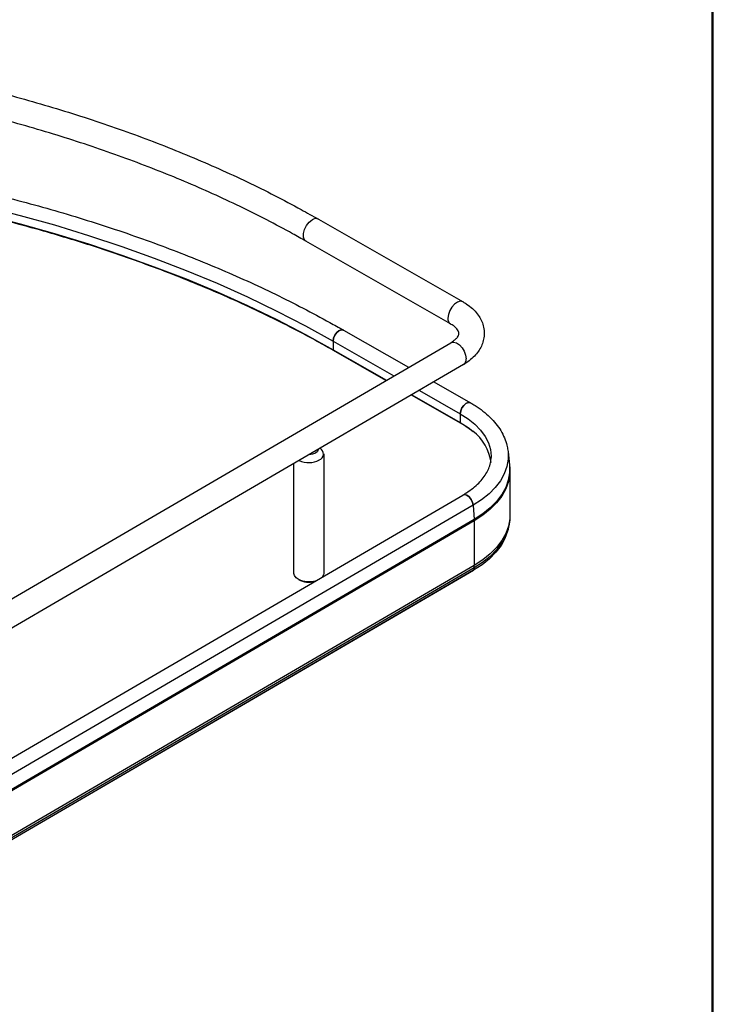
# Paper-space layout 'Sheet1' of a CAD drawing. Units: inches. Extents: x 0.1 to 16.8, y 0.1 to 10.9.
# Drawn here: x 15.5 to 16.5, y 8.6 to 9.9 of the extents above; entities that cross this region are included whole.
import ezdxf

# ---------------------------------------------------------------- set-up
doc = ezdxf.new("R2010")
doc.units = ezdxf.units.IN
doc.header["$MEASUREMENT"] = 0

psp = doc.layouts.new('Sheet1')

# ---------------------------------------------------------------- linework, layer by layer
at = {"color": 7, "linetype": 'Continuous', "lineweight": 50}
psp.add_line((16.4518, 10.472), (16.4518, 0.472), dxfattribs=at)
at = {"color": 7, "linetype": 'Continuous', "lineweight": 25}
for p, q in [((15.9315, 9.6293), (16.1225, 9.5202)), ((16.1059, 9.4912), (15.9149, 9.6003)), ((15.9645, 9.4829), (16.0505, 9.4338)), ((15.43, 9.0719), (16.1062, 9.4663)), ((15.9509, 9.4684), (15.9509, 9.457)), ((15.9509, 9.4684), (16.0312, 9.4225)), ((15.9509, 9.457), (16.0213, 9.4168)), ((16.0206, 9.4164), (15.9514, 9.4559)), ((16.1231, 9.4374), (15.4468, 9.043)), ((16.084, 9.4146), (16.1324, 9.387)), ((16.0648, 9.4034), (16.1188, 9.3725)), ((16.1193, 9.36), (16.0542, 9.3972)), ((16.0549, 9.3976), (16.1188, 9.3611)), ((16.1188, 9.3725), (16.1188, 9.3611)), ((16.1817, 9.3242), (16.182, 9.3225)), ((16.182, 9.3225), (16.1839, 9.3046)), ((15.9384, 9.3195), (15.9384, 9.1618)), ((16.1597, 9.3159), (16.1596, 9.3147)), ((15.899, 9.1618), (15.899, 9.3067)), ((16.1838, 9.3053), (16.1839, 9.3046)), ((16.1843, 9.2971), (16.1843, 9.2382)), ((15.4749, 8.8877), (16.1221, 9.2652)), ((16.1359, 9.2516), (15.4886, 8.8741)), ((16.1359, 9.2516), (16.1372, 9.2329)), ((16.1372, 9.2329), (15.4899, 8.8554)), ((16.1373, 9.2311), (15.49, 8.8537)), ((16.1373, 9.2311), (16.1373, 9.1723)), ((16.1826, 9.2231), (16.1819, 9.2198)), ((16.1826, 9.2231), (16.1825, 9.2224)), ((16.1363, 9.1656), (15.489, 8.7881)), ((16.1365, 9.1659), (15.4892, 8.7884)), ((16.137, 9.1689), (15.4897, 8.7914)), ((16.1373, 9.1723), (15.49, 8.7948)), ((16.137, 9.1689), (16.1365, 9.1659))]:
    psp.add_line(p, q, dxfattribs=at)
at = {"color": 7, "linetype": 'Continuous', "lineweight": 25, "flags": 128}
for points in [[(15.0397, 9.7105), (15.0511, 9.7099), (15.1014, 9.7068), (15.1515, 9.7027), (15.2014, 9.6975), (15.2509, 9.6914), (15.3, 9.6843), (15.3486, 9.6762), (15.3967, 9.6672), (15.4443, 9.6572), (15.4912, 9.6463), (15.5375, 9.6344), (15.583, 9.6217), (15.6277, 9.608), (15.6716, 9.5934), (15.7146, 9.578), (15.7566, 9.5617), (15.7977, 9.5447), (15.8377, 9.5267), (15.8766, 9.5081), (15.9144, 9.4886), (15.9509, 9.4684)], [(15.0397, 9.6991), (15.0511, 9.6985), (15.1014, 9.6954), (15.1515, 9.6913), (15.2014, 9.6861), (15.2509, 9.68), (15.3, 9.6729), (15.3486, 9.6649), (15.3967, 9.6558), (15.4443, 9.6458), (15.4912, 9.6349), (15.5375, 9.623), (15.583, 9.6103), (15.6277, 9.5966), (15.6716, 9.582), (15.7146, 9.5666), (15.7566, 9.5504), (15.7977, 9.5333), (15.8377, 9.5154), (15.8766, 9.4967), (15.9144, 9.4772), (15.9509, 9.457)], [(15.9149, 9.6003), (15.913, 9.602), (15.9116, 9.6057), (15.9116, 9.6104), (15.913, 9.6157), (15.9157, 9.6209), (15.9192, 9.6253), (15.9232, 9.6285)], [(16.1225, 9.5202), (16.1222, 9.5204), (16.1189, 9.521), (16.1152, 9.5199), (16.1113, 9.5172), (16.1078, 9.5134), (16.1049, 9.5087), (16.1031, 9.5036), (16.1024, 9.4988)], [(15.9645, 9.4829), (15.9641, 9.4831), (15.9615, 9.4833), (15.9585, 9.4821), (15.9556, 9.4796), (15.9531, 9.4761), (15.9515, 9.4722), (15.9509, 9.4684)], [(15.9509, 9.4684), (15.9515, 9.4722), (15.9531, 9.4761), (15.9556, 9.4796), (15.9585, 9.4821), (15.9615, 9.4833), (15.9641, 9.4831), (15.9645, 9.4829)], [(16.1062, 9.4663), (16.1066, 9.4665), (16.1099, 9.4671), (16.1137, 9.466), (16.1176, 9.4634), (16.1212, 9.4596), (16.1241, 9.4549), (16.1259, 9.4499), (16.1266, 9.445)], [(16.1324, 9.387), (16.132, 9.3871), (16.1294, 9.3874), (16.1264, 9.3862), (16.1235, 9.3836), (16.121, 9.3802), (16.1194, 9.3763), (16.1188, 9.3725)], [(16.1188, 9.3725), (16.1194, 9.3763), (16.121, 9.3802), (16.1235, 9.3836), (16.1264, 9.3862), (16.1294, 9.3874), (16.132, 9.3871), (16.1324, 9.3869)], [(16.1188, 9.3725), (16.1292, 9.3659), (16.1382, 9.3586), (16.1457, 9.3508), (16.1517, 9.3426), (16.1561, 9.334), (16.1587, 9.3253), (16.1597, 9.3164), (16.1597, 9.3159)], [(16.1188, 9.3611), (16.1292, 9.3545), (16.1356, 9.3495)], [(15.9275, 9.3205), (15.9235, 9.319), (15.9191, 9.3184)], [(15.931, 9.3254), (15.9301, 9.3228), (15.9275, 9.3205)], [(16.182, 9.3225), (16.182, 9.3221), (16.1821, 9.3124), (16.1804, 9.3027), (16.177, 9.2932), (16.1719, 9.284), (16.1651, 9.2751), (16.1568, 9.2667), (16.147, 9.2588), (16.1359, 9.2516)], [(16.1839, 9.3046), (16.1839, 9.3042), (16.184, 9.2944), (16.1823, 9.2847), (16.1789, 9.2751), (16.1737, 9.2657), (16.1669, 9.2567), (16.1584, 9.2482), (16.1485, 9.2403), (16.1372, 9.2329)], [(16.1843, 9.2969), (16.1841, 9.2927), (16.1824, 9.2829), (16.179, 9.2733), (16.1738, 9.2639), (16.1669, 9.255), (16.1585, 9.2464), (16.1486, 9.2385), (16.1373, 9.2311)], [(16.1221, 9.2652), (16.1245, 9.2657), (16.1275, 9.2648), (16.1305, 9.2626), (16.1331, 9.2593), (16.135, 9.2555), (16.1359, 9.2516)], [(16.1359, 9.2516), (16.135, 9.2555), (16.1331, 9.2593), (16.1305, 9.2626), (16.1275, 9.2648), (16.1245, 9.2657), (16.1221, 9.2652)], [(16.1843, 9.2382), (16.1841, 9.2338), (16.1824, 9.224), (16.179, 9.2144), (16.1738, 9.2051), (16.1669, 9.1961), (16.1585, 9.1876), (16.1486, 9.1796), (16.1373, 9.1723)], [(16.1819, 9.2198), (16.1813, 9.2173), (16.1779, 9.2078), (16.1728, 9.1985), (16.166, 9.1896), (16.1576, 9.1811), (16.1478, 9.1732), (16.1365, 9.1659)], [(16.1825, 9.2224), (16.182, 9.2206), (16.1786, 9.211), (16.1734, 9.2016), (16.1666, 9.1927), (16.1582, 9.1842), (16.1483, 9.1762), (16.137, 9.1689)], [(15.9273, 9.1515), (15.9225, 9.1506), (15.9166, 9.1505), (15.9109, 9.1513), (15.906, 9.1531), (15.9021, 9.1557), (15.8997, 9.1588), (15.899, 9.1618)], [(15.9384, 9.1618), (15.9381, 9.1597), (15.9365, 9.1569)]]:
    psp.add_lwpolyline(points, dxfattribs=at)
at = {"color": 7, "linetype": 'Continuous', "lineweight": 25}
for centre, radius, start, end in [((15.9281, 9.6222), 0.0079, 64.0927, 127.8355), ((16.1104, 9.4978), 0.00802, 172.7445, 236.0376), ((15.9521, 9.4569), 0.00117, 172.5226, 236.1512), ((15.9521, 9.4569), 0.00117, 172.5173, 236.2018), ((16.1186, 9.4441), 0.00807, 304.3022, 7.0455), ((16.12, 9.3609), 0.00117, 172.5173, 236.2018), ((16.12, 9.361), 0.00123, 174.261, 234.2339), ((16.0975, 9.2998), 0.0626, 7.6079, 52.5204), ((15.9296, 9.3194), 0.00849, 291.1459, 61.9523), ((15.9187, 9.3383), 0.0303, 245.3285, 297.6467), ((16.1127, 9.2311), 0.0246, 0.0442, 4.2159), ((16.1361, 9.1659), 0.000427, 302.902, 354.424), ((16.1171, 9.1722), 0.0201, 350.6826, 0.2138), ((15.9187, 9.178), 0.028, 241.1226, 286.2764)]:
    psp.add_arc(centre, radius, start, end, dxfattribs=at)
for points, knots in [([(13.8457, 9.5922), (13.8513, 9.5957), (13.8676, 9.6061), (13.8954, 9.6229), (13.9294, 9.6421), (13.9645, 9.6607), (14.0006, 9.6786), (14.0377, 9.6958), (14.0758, 9.7122), (14.1147, 9.7279), (14.1545, 9.7429), (14.1952, 9.7571), (14.2366, 9.7705), (14.2787, 9.7831), (14.3215, 9.7949), (14.365, 9.8059), (14.4091, 9.816), (14.4537, 9.8253), (14.4988, 9.8338), (14.5443, 9.8413), (14.5903, 9.848), (14.6366, 9.8538), (14.6832, 9.8588), (14.7301, 9.8628), (14.7771, 9.866), (14.8244, 9.8682), (14.8717, 9.8696), (14.919, 9.87), (14.9664, 9.8696), (15.0137, 9.8683), (15.0609, 9.866), (15.108, 9.8629), (15.1549, 9.8588), (15.2015, 9.8539), (15.2478, 9.8481), (15.2937, 9.8414), (15.3393, 9.8338), (15.3844, 9.8254), (15.429, 9.8161), (15.4731, 9.806), (15.5166, 9.795), (15.5594, 9.7832), (15.6015, 9.7706), (15.6429, 9.7572), (15.6836, 9.743), (15.7234, 9.7281), (15.7624, 9.7123), (15.8004, 9.6959), (15.8375, 9.6787), (15.8737, 9.6608), (15.905, 9.6443), (15.9239, 9.6336), (15.9315, 9.6293)], [0, 0, 0, 0, 0.0107202, 0.0310637, 0.0514069, 0.0717493, 0.0920905, 0.1124302, 0.1327682, 0.1531044, 0.1734386, 0.193771, 0.2141013, 0.2344298, 0.2547565, 0.2750813, 0.2954045, 0.3157262, 0.3360464, 0.3563653, 0.376683, 0.3969997, 0.4173155, 0.4376305, 0.4579449, 0.4782589, 0.4985725, 0.518886, 0.5391994, 0.559513, 0.5798267, 0.6001408, 0.6204555, 0.6407708, 0.6610869, 0.681404, 0.7017222, 0.7220417, 0.7423625, 0.7626849, 0.783009, 0.8033348, 0.8236625, 0.8439923, 0.8643241, 0.8846581, 0.9049942, 0.9253326, 0.9456732, 0.9660159, 0.9863605, 1, 1, 1, 1]), ([(15.9149, 9.6003), (15.9091, 9.6036), (15.8922, 9.6131), (15.8633, 9.6285), (15.8281, 9.6461), (15.7918, 9.6631), (15.7546, 9.6793), (15.7165, 9.6948), (15.6774, 9.7096), (15.6376, 9.7237), (15.5969, 9.737), (15.5555, 9.7495), (15.5134, 9.7612), (15.4706, 9.7721), (15.4272, 9.7822), (15.3832, 9.7915), (15.3387, 9.7999), (15.2938, 9.8075), (15.2485, 9.8142), (15.2027, 9.82), (15.1567, 9.825), (15.1104, 9.8291), (15.0639, 9.8323), (15.0172, 9.8346), (14.9705, 9.836), (14.9236, 9.8366), (14.8768, 9.8362), (14.83, 9.835), (14.7833, 9.8328), (14.7368, 9.8298), (14.6904, 9.8259), (14.6443, 9.8211), (14.5985, 9.8154), (14.5531, 9.8088), (14.5081, 9.8014), (14.4635, 9.7932), (14.4195, 9.784), (14.376, 9.7741), (14.3331, 9.7633), (14.2908, 9.7518), (14.2493, 9.7394), (14.2084, 9.7263), (14.1684, 9.7123), (14.1292, 9.6977), (14.0909, 9.6823), (14.0535, 9.6662), (14.0171, 9.6494), (13.9816, 9.6319), (13.9472, 9.6137), (13.9139, 9.5949), (13.8862, 9.5783), (13.8698, 9.5679), (13.8639, 9.5641)], [0, 0, 0, 0, 0.0106973, 0.0310463, 0.0513975, 0.0717502, 0.0921046, 0.112461, 0.1328193, 0.1531796, 0.173542, 0.1939064, 0.2142728, 0.234641, 0.2550109, 0.2753826, 0.2957557, 0.3161303, 0.3365061, 0.3568831, 0.3772611, 0.3976399, 0.4180194, 0.4383994, 0.4587799, 0.4791606, 0.4995413, 0.519922, 0.5403025, 0.5606825, 0.5810619, 0.6014406, 0.6218185, 0.6421953, 0.662571, 0.6829453, 0.7033182, 0.7236895, 0.744059, 0.7644267, 0.7847924, 0.805156, 0.8255174, 0.8458766, 0.8662335, 0.8865881, 0.9069404, 0.9272906, 0.9476387, 0.967985, 0.9883297, 1, 1, 1, 1]), ([(15.0397, 9.7284), (15.0405, 9.7283), (15.0573, 9.7277), (15.0899, 9.7256), (15.1376, 9.722), (15.1851, 9.7175), (15.2323, 9.7121), (15.2792, 9.7058), (15.3257, 9.6986), (15.3718, 9.6906), (15.4174, 9.6817), (15.4625, 9.6719), (15.507, 9.6613), (15.5509, 9.6499), (15.5942, 9.6377), (15.6367, 9.6246), (15.6785, 9.6108), (15.7195, 9.5962), (15.7597, 9.5808), (15.799, 9.5647), (15.8374, 9.5479), (15.8749, 9.5303), (15.9113, 9.512), (15.9411, 9.4961), (15.9585, 9.4863), (15.9645, 9.4829)], [0, 0, 0, 0, 0.002217, 0.048565, 0.094914, 0.141264, 0.187615, 0.233967, 0.280321, 0.326676, 0.373034, 0.419393, 0.465755, 0.512119, 0.558486, 0.604856, 0.651229, 0.697605, 0.743984, 0.790366, 0.836752, 0.883141, 0.929533, 0.975927, 1, 1, 1, 1]), ([(15.9514, 9.4559), (15.9455, 9.4593), (15.9281, 9.4691), (15.8986, 9.4848), (15.8626, 9.5029), (15.8255, 9.5202), (15.7875, 9.5369), (15.7485, 9.5528), (15.7087, 9.568), (15.6681, 9.5825), (15.6266, 9.5962), (15.5844, 9.6091), (15.5415, 9.6211), (15.498, 9.6324), (15.4538, 9.6429), (15.409, 9.6525), (15.3638, 9.6613), (15.318, 9.6692), (15.2719, 9.6763), (15.2253, 9.6824), (15.1785, 9.6878), (15.1313, 9.6922), (15.0851, 9.6957), (15.0545, 9.6973), (15.0397, 9.698)], [0, 0, 0, 0, 0.024519, 0.071119, 0.117721, 0.164323, 0.210926, 0.257529, 0.304133, 0.350738, 0.397343, 0.443949, 0.490556, 0.537163, 0.583771, 0.630379, 0.676987, 0.723597, 0.770206, 0.816816, 0.863427, 0.910037, 0.956648, 1, 1, 1, 1]), ([(16.1225, 9.5202), (16.1241, 9.5193), (16.1285, 9.5166), (16.1351, 9.5114), (16.1413, 9.5048), (16.1458, 9.4978), (16.1489, 9.4905), (16.1505, 9.4827), (16.1506, 9.4748), (16.149, 9.4671), (16.146, 9.4599), (16.1417, 9.4531), (16.136, 9.4468), (16.1297, 9.4415), (16.1251, 9.4386), (16.1231, 9.4374)], [0, 0, 0, 0, 0.0488897, 0.139398, 0.229575, 0.3074419, 0.3826406, 0.4633252, 0.5413143, 0.6179683, 0.6945027, 0.7725546, 0.8533379, 0.9372999, 1, 1, 1, 1]), ([(16.1062, 9.4663), (16.1071, 9.4668), (16.1096, 9.4684), (16.1129, 9.471), (16.1154, 9.4739), (16.1167, 9.4763), (16.1171, 9.4782), (16.117, 9.4797), (16.1163, 9.4818), (16.1145, 9.4844), (16.1115, 9.4875), (16.1083, 9.4898), (16.1063, 9.4909), (16.1059, 9.4912)], [0, 0, 0, 0, 0.051635, 0.149378, 0.247041, 0.346475, 0.453372, 0.583616, 0.687261, 0.783562, 0.886101, 0.97914, 1, 1, 1, 1]), ([(16.1324, 9.387), (16.1344, 9.3858), (16.1402, 9.3823), (16.149, 9.3761), (16.1583, 9.368), (16.1662, 9.3594), (16.1726, 9.3503), (16.1774, 9.3407), (16.1805, 9.3321), (16.1812, 9.3266), (16.1815, 9.3244)], [0, 0, 0, 0, 0.074722, 0.215964, 0.357302, 0.49819, 0.638025, 0.776138, 0.912048, 1, 1, 1, 1]), ([(16.1358, 9.3484), (16.1343, 9.3497), (16.1302, 9.3532), (16.1244, 9.357), (16.1203, 9.3594), (16.1193, 9.36)], [0, 0, 0, 0, 0.318862, 0.845251, 1, 1, 1, 1]), ([(16.1221, 9.2652), (16.1238, 9.2662), (16.1288, 9.2691), (16.136, 9.2744), (16.1434, 9.281), (16.1494, 9.2879), (16.1541, 9.295), (16.1574, 9.3022), (16.1593, 9.3088), (16.1594, 9.313), (16.1595, 9.3149)], [0, 0, 0, 0, 0.070929, 0.206288, 0.341547, 0.476997, 0.613285, 0.751458, 0.892944, 1, 1, 1, 1]), ([(16.1837, 9.3054), (16.1838, 9.3049), (16.1843, 9.3021), (16.1842, 9.2992), (16.1841, 9.2969)], [0, 0, 0, 0, 0.181025, 1, 1, 1, 1]), ([(16.1841, 9.238), (16.1841, 9.2368), (16.1843, 9.2321), (16.1837, 9.2268), (16.1825, 9.2228), (16.1823, 9.2222)], [0, 0, 0, 0, 0.221225, 0.877623, 1, 1, 1, 1])]:
    psp.add_open_spline(points, degree=3, knots=knots, dxfattribs=at)

doc.saveas('drawing.dxf')
